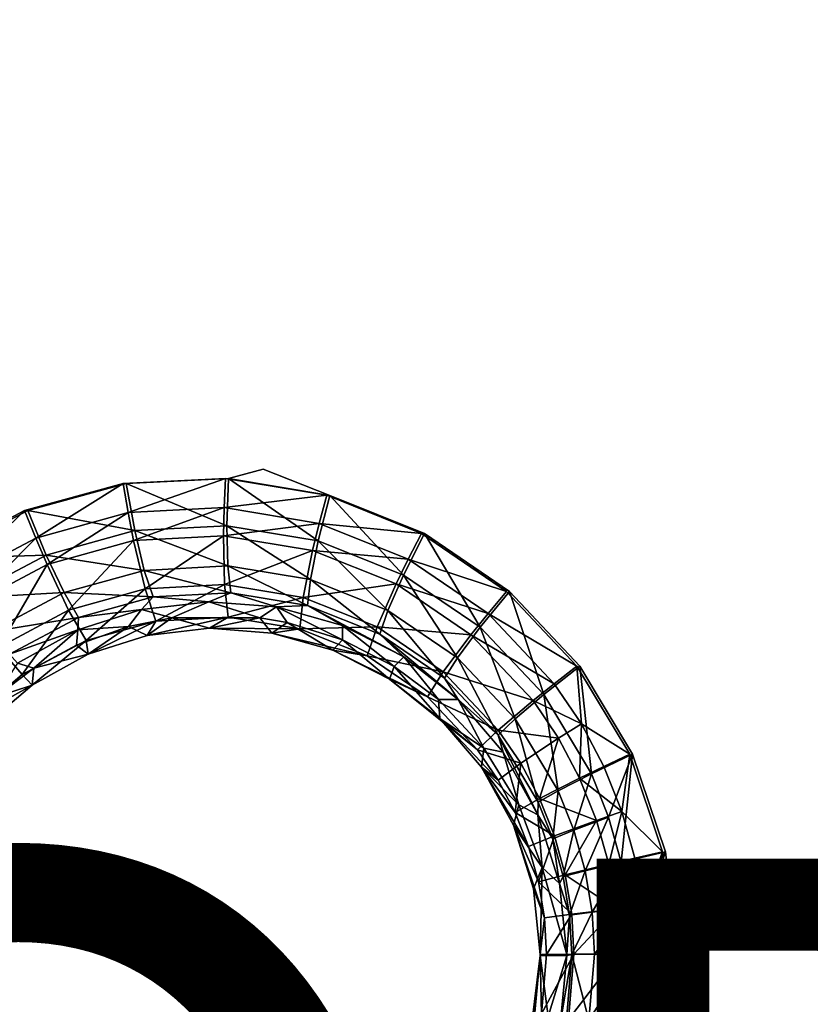
# Model space of a CAD drawing. Units: inches. Extents: x -15.2 to 14.7, y -14 to 12.4.
# Drawn here: x 6.5 to 8.2, y -2.3 to -0.1 of the extents above; entities that cross this region are included whole.
import ezdxf

# ---------------------------------------------------------------- set-up
doc = ezdxf.new("R2010")
doc.units = ezdxf.units.IN
doc.header["$MEASUREMENT"] = 0
for name, color, linetype in [('SEAT-PROD_NO', 7, 'Continuous'), ('SEAT-SEAT', 5, 'Continuous'), ('SEAT-SUPPORT', 5, 'Continuous')]:
    doc.layers.add(name, color=color, linetype=linetype)
doc.styles.get("Standard").update_dxf_attribs({"font": 'arial.ttf'})

msp = doc.modelspace()

# ---------------------------------------------------------------- linework, layer by layer
at = {"layer": 'SEAT-SEAT'}
for points, invisible_edges in [([(6.3199, 1.3077, 14.9731), (6.9042, -0.2326, 15.0391), (5.6318, 0.9321, 14.891)], 15), ([(6.3199, 1.3077, 14.9731), (6.9041, 0.9306, 15.0397), (6.9042, -0.2326, 15.0391)], 15), ([(7.3766, -1.2757, 15.0342), (7.3957, 1.2862, 15.0363), (7.2258, 1.2097, 15.0172)], 9), ([(7.3766, -1.2757, 15.0342), (8.6084, -0.0682, 15.1672), (7.3957, 1.2862, 15.0363)], 11), ([(6.9041, 0.9306, 15.0397), (7.2238, 1.2112, 15.0764), (7.932, -0.2323, 15.1541)], 15), ([(7.1654, -1.1907, 15.0103), (7.2258, 1.2097, 15.0172), (7.0441, 1.1641, 14.9966)], 9), ([(7.3766, -1.2757, 15.0342), (7.2258, 1.2097, 15.0172), (7.1654, -1.1907, 15.0103)], 3), ([(7.932, -0.2323, 15.1541), (7.2238, 1.2112, 15.0764), (7.932, 0.9294, 15.1545)], 15), ([(6.9403, -1.1529, 14.9848), (7.0441, 1.1641, 14.9966), (6.8585, 1.1514, 14.9754)], 9), ([(7.1654, -1.1907, 15.0103), (7.0441, 1.1641, 14.9966), (6.9403, -1.1529, 14.9848)], 3), ([(6.9403, -1.1529, 14.9848), (6.8585, 1.1514, 14.9754), (5.427, -0.0685, 14.8059)], 15), ([(5.6318, 0.9321, 14.891), (6.9042, -0.2326, 15.0391), (5.6319, -0.233, 14.89)], 15), ([(6.9041, 0.9306, 15.0397), (7.932, -0.2323, 15.1541), (6.9042, -0.2326, 15.0391)], 15), ([(7.932, 0.9294, 15.1545), (7.9357, 0.9294, 15.1549), (7.9357, -0.2323, 15.1545)], 15), ([(7.932, 0.9294, 15.1545), (7.9357, -0.2323, 15.1545), (7.932, -0.2323, 15.1541)], 15), ([(7.9357, -0.2323, 15.1545), (7.9357, 0.9294, 15.1549), (8.1774, 0.9291, 15.181)], 15), ([(7.9357, -0.2323, 15.1545), (8.1774, 0.9291, 15.181), (8.1775, -0.2323, 15.1807)], 15), ([(8.1774, 0.9291, 15.181), (9.4521, 0.9275, 15.3128), (9.4521, -0.2319, 15.3127)], 15), ([(8.1774, 0.9291, 15.181), (9.4521, -0.2319, 15.3127), (8.1775, -0.2323, 15.1807)], 15), ([(5.427, -0.0685, 14.8059), (6.2908, -1.331, 14.9103), (6.4931, -1.2246, 14.9335)], 9), ([(6.4931, -1.2246, 14.9335), (6.7124, -1.1645, 14.9587), (5.427, -0.0685, 14.8059)], 14), ([(5.427, -0.0685, 14.8059), (6.7124, -1.1645, 14.9587), (6.9403, -1.1529, 14.9848)], 9), ([(7.5655, -1.4047, 15.0554), (8.6084, -0.0682, 15.1672), (7.3766, -1.2757, 15.0342)], 3), ([(7.5655, -1.4047, 15.0554), (8.6083, -0.7041, 15.1673), (8.6084, -0.0682, 15.1672)], 15), ([(6.9042, -0.2326, 15.0391), (6.2837, -1.3311, 14.9689), (5.6319, -0.233, 14.89)], 15), ([(6.9042, -0.2326, 15.0391), (6.486, -1.2246, 14.9922), (6.2837, -1.3311, 14.9689)], 9), ([(6.9042, -0.2326, 15.0391), (6.7053, -1.1645, 15.0173), (6.486, -1.2246, 14.9922)], 9), ([(6.9333, -1.1528, 15.0434), (6.7053, -1.1645, 15.0173), (6.9042, -0.2326, 15.0391)], 14), ([(6.9042, -0.2326, 15.0391), (7.932, -0.2323, 15.1541), (7.1586, -1.1905, 15.069)], 11), ([(6.9042, -0.2326, 15.0391), (7.1586, -1.1905, 15.069), (6.9333, -1.1528, 15.0434)], 9), ([(7.3698, -1.2755, 15.0929), (7.1586, -1.1905, 15.069), (7.932, -0.2323, 15.1541)], 14), ([(7.932, -0.2323, 15.1541), (7.5589, -1.4045, 15.1141), (7.3698, -1.2755, 15.0929)], 9), ([(7.932, -0.2323, 15.1541), (7.9319, -1.394, 15.155), (7.5589, -1.4045, 15.1141)], 11), ([(7.9356, -1.394, 15.1554), (7.9319, -1.394, 15.155), (7.932, -0.2323, 15.1541)], 15), ([(7.932, -0.2323, 15.1541), (7.9357, -0.2323, 15.1545), (7.9356, -1.394, 15.1554)], 15), ([(7.9357, -0.2323, 15.1545), (8.1775, -0.2323, 15.1807), (7.9356, -1.394, 15.1554)], 15), ([(7.9356, -1.394, 15.1554), (8.1775, -0.2323, 15.1807), (8.1774, -1.3936, 15.1815)], 15), ([(8.1775, -0.2323, 15.1807), (9.4521, -1.3913, 15.3129), (8.1774, -1.3936, 15.1815)], 15), ([(8.1775, -0.2323, 15.1807), (9.4521, -0.2319, 15.3127), (9.4521, -1.3913, 15.3129)], 15), ([(7.7224, -1.5712, 15.0729), (8.6083, -0.7041, 15.1673), (7.5655, -1.4047, 15.0554)], 3), ([(7.8398, -1.7671, 15.0861), (8.6083, -0.7041, 15.1673), (7.7224, -1.5712, 15.0729)], 3), ([(7.8398, -1.7671, 15.0861), (8.6083, -1.4952, 15.1678), (8.6083, -0.7041, 15.1673)], 15), ([(7.9319, -1.394, 15.155), (7.7159, -1.571, 15.1316), (7.5589, -1.4045, 15.1141)], 9), ([(7.8334, -1.7669, 15.1448), (7.7159, -1.571, 15.1316), (7.9319, -1.394, 15.155)], 14), ([(8.1774, -1.3936, 15.1815), (7.9067, -1.9844, 15.1532), (7.8334, -1.7669, 15.1448)], 9), ([(8.1774, -1.3936, 15.1815), (7.8334, -1.7669, 15.1448), (7.9356, -1.394, 15.1554)], 15), ([(7.9356, -1.394, 15.1554), (7.8334, -1.7669, 15.1448), (7.9319, -1.394, 15.155)], 15), ([(8.1773, -2.5549, 15.1832), (7.9067, -1.9844, 15.1532), (8.1774, -1.3936, 15.1815)], 15), ([(8.1774, -1.3936, 15.1815), (9.452, -2.5508, 15.3135), (8.1773, -2.5549, 15.1832)], 15), ([(8.1774, -1.3936, 15.1815), (9.4521, -1.3913, 15.3129), (9.452, -2.5508, 15.3135)], 15), ([(8.6081, -2.9222, 15.1695), (8.6083, -1.4952, 15.1678), (7.794, -2.7495, 15.0833)], 11), ([(7.794, -2.7495, 15.0833), (8.6083, -1.4952, 15.1678), (7.8734, -2.5801, 15.0914)], 3), ([(7.9131, -1.9846, 15.0944), (8.6083, -1.4952, 15.1678), (7.8398, -1.7671, 15.0861)], 3), ([(7.8734, -2.5801, 15.0914), (8.6083, -1.4952, 15.1678), (7.922, -2.3989, 15.0962)], 3), ([(7.9381, -2.2121, 15.0976), (8.6083, -1.4952, 15.1678), (7.9131, -1.9846, 15.0944)], 3), ([(7.922, -2.3989, 15.0962), (8.6083, -1.4952, 15.1678), (7.9381, -2.2121, 15.0976)], 3), ([(7.9067, -1.9844, 15.1532), (8.1773, -2.5549, 15.1832), (7.9318, -2.2119, 15.1563)], 3), ([(7.9318, -2.2119, 15.1563), (7.9354, -2.5557, 15.1574), (7.916, -2.3973, 15.155)], 3), ([(7.9318, -2.2119, 15.1563), (8.1773, -2.5549, 15.1832), (7.9354, -2.5557, 15.1574)], 15)]:
    msp.add_3dface(points, dxfattribs=dict(at, invisible_edges=invisible_edges))
for points in [[(6.7164, -1.2292, 15.0122), (6.7053, -1.1645, 15.0173), (6.9333, -1.1528, 15.0434)], [(6.9403, -1.1529, 14.9848), (6.7124, -1.1645, 14.9587), (6.9366, -1.2583, 14.9634)], [(6.7164, -1.2292, 15.0122), (6.9333, -1.1528, 15.0434), (6.9304, -1.218, 15.0367)], [(6.9304, -1.218, 15.0367), (6.9333, -1.1528, 15.0434), (7.1586, -1.1905, 15.069)], [(7.1395, -1.292, 14.9866), (6.9403, -1.1529, 14.9848), (6.9366, -1.2583, 14.9634)], [(7.1654, -1.1907, 15.0103), (6.9403, -1.1529, 14.9848), (7.1395, -1.292, 14.9866)], [(6.5107, -1.2859, 14.9886), (6.486, -1.2246, 14.9922), (6.7053, -1.1645, 15.0173)], [(6.7124, -1.1645, 14.9587), (6.4931, -1.2246, 14.9335), (6.7314, -1.2691, 14.9398)], [(6.5107, -1.2859, 14.9886), (6.7053, -1.1645, 15.0173), (6.7164, -1.2292, 15.0122)], [(6.9366, -1.2583, 14.9634), (6.7124, -1.1645, 14.9587), (6.7314, -1.2691, 14.9398)], [(6.9304, -1.218, 15.0367), (7.1586, -1.1905, 15.069), (7.1419, -1.2532, 15.0608)], [(7.3299, -1.3683, 15.0083), (7.1654, -1.1907, 15.0103), (7.1395, -1.292, 14.9866)], [(7.1419, -1.2532, 15.0608), (7.1586, -1.1905, 15.069), (7.3698, -1.2755, 15.0929)], [(7.3766, -1.2757, 15.0342), (7.1654, -1.1907, 15.0103), (7.3299, -1.3683, 15.0083)], [(6.321, -1.3859, 14.9668), (6.2837, -1.3311, 14.9689), (6.486, -1.2246, 14.9922)], [(6.4931, -1.2246, 14.9335), (6.2908, -1.331, 14.9103), (6.5341, -1.3236, 14.9171)], [(6.321, -1.3859, 14.9668), (6.486, -1.2246, 14.9922), (6.5107, -1.2859, 14.9886)], [(6.7314, -1.2691, 14.9398), (6.4931, -1.2246, 14.9335), (6.5341, -1.3236, 14.9171)], [(6.9304, -1.218, 15.0367), (6.7286, -1.2914, 14.9944), (6.7164, -1.2292, 15.0122)], [(6.929, -1.2807, 15.0175), (6.7286, -1.2914, 14.9944), (6.9304, -1.218, 15.0367)], [(7.1419, -1.2532, 15.0608), (6.929, -1.2807, 15.0175), (6.9304, -1.218, 15.0367)], [(6.7164, -1.2292, 15.0122), (6.5359, -1.3447, 14.9722), (6.5107, -1.2859, 14.9886)], [(6.7286, -1.2914, 14.9944), (6.5359, -1.3447, 14.9722), (6.7164, -1.2292, 15.0122)], [(6.7314, -1.2691, 14.9398), (6.5341, -1.3236, 14.9171), (6.7524, -1.3577, 14.8818)], [(6.9366, -1.2583, 14.9634), (6.7314, -1.2691, 14.9398), (6.9383, -1.3477, 14.9036)], [(6.9383, -1.3477, 14.9036), (6.7314, -1.2691, 14.9398), (6.7524, -1.3577, 14.8818)], [(7.1272, -1.3135, 15.0402), (6.929, -1.2807, 15.0175), (7.1419, -1.2532, 15.0608)], [(7.1395, -1.292, 14.9866), (6.9366, -1.2583, 14.9634), (7.1223, -1.378, 14.925)], [(7.1223, -1.378, 14.925), (6.9366, -1.2583, 14.9634), (6.9383, -1.3477, 14.9036)], [(7.3403, -1.3328, 15.0833), (7.1272, -1.3135, 15.0402), (7.1419, -1.2532, 15.0608)], [(7.1419, -1.2532, 15.0608), (7.3698, -1.2755, 15.0929), (7.3403, -1.3328, 15.0833)], [(6.5107, -1.2859, 14.9886), (6.3584, -1.4386, 14.9517), (6.321, -1.3859, 14.9668)], [(6.5359, -1.3447, 14.9722), (6.3584, -1.4386, 14.9517), (6.5107, -1.2859, 14.9886)], [(6.7286, -1.2914, 14.9944), (6.584, -1.4464, 14.9039), (6.5359, -1.3447, 14.9722)], [(6.7541, -1.399, 14.924), (6.584, -1.4464, 14.9039), (6.7286, -1.2914, 14.9944)], [(6.929, -1.2807, 15.0175), (6.7541, -1.399, 14.924), (6.7286, -1.2914, 14.9944)], [(6.9311, -1.3893, 14.9449), (6.7541, -1.399, 14.924), (6.929, -1.2807, 15.0175)], [(7.1272, -1.3135, 15.0402), (6.9311, -1.3893, 14.9449), (6.929, -1.2807, 15.0175)], [(7.2949, -1.4471, 14.9451), (7.1395, -1.292, 14.9866), (7.1223, -1.378, 14.925)], [(7.3299, -1.3683, 15.0083), (7.1395, -1.292, 14.9866), (7.2949, -1.4471, 14.9451)], [(7.5004, -1.4844, 15.0276), (7.3766, -1.2757, 15.0342), (7.3299, -1.3683, 15.0083)], [(7.3403, -1.3328, 15.0833), (7.3698, -1.2755, 15.0929), (7.5589, -1.4045, 15.1141)], [(7.5655, -1.4047, 15.0554), (7.3766, -1.2757, 15.0342), (7.5004, -1.4844, 15.0276)], [(7.1063, -1.418, 14.9654), (6.9311, -1.3893, 14.9449), (7.1272, -1.3135, 15.0402)], [(7.3133, -1.388, 15.0614), (7.1063, -1.418, 14.9654), (7.1272, -1.3135, 15.0402)], [(7.3133, -1.388, 15.0614), (7.1272, -1.3135, 15.0402), (7.3403, -1.3328, 15.0833)], [(6.2908, -1.331, 14.9103), (6.3523, -1.4196, 14.8961), (6.5341, -1.3236, 14.9171)], [(6.5341, -1.3236, 14.9171), (6.3523, -1.4196, 14.8961), (6.5737, -1.4073, 14.8608)], [(6.5341, -1.3236, 14.9171), (6.5737, -1.4073, 14.8608), (6.7524, -1.3577, 14.8818)], [(7.5179, -1.4539, 15.1033), (7.3133, -1.388, 15.0614), (7.3403, -1.3328, 15.0833)], [(7.3403, -1.3328, 15.0833), (7.5589, -1.4045, 15.1141), (7.5179, -1.4539, 15.1033)], [(6.5359, -1.3447, 14.9722), (6.4275, -1.5295, 14.8854), (6.3584, -1.4386, 14.9517)], [(6.584, -1.4464, 14.9039), (6.4275, -1.5295, 14.8854), (6.5359, -1.3447, 14.9722)], [(6.7524, -1.3577, 14.8818), (6.5737, -1.4073, 14.8608), (6.772, -1.4168, 14.7936)], [(6.9383, -1.3477, 14.9036), (6.7524, -1.3577, 14.8818), (6.945, -1.4075, 14.8145)], [(6.7524, -1.3577, 14.8818), (6.772, -1.4168, 14.7936), (6.945, -1.4075, 14.8145)], [(7.1223, -1.378, 14.925), (6.9383, -1.3477, 14.9036), (7.1162, -1.4358, 14.835)], [(7.1162, -1.4358, 14.835), (6.9383, -1.3477, 14.9036), (6.945, -1.4075, 14.8145)], [(7.2768, -1.5001, 14.8541), (7.1223, -1.378, 14.925), (7.1162, -1.4358, 14.835)], [(7.2949, -1.4471, 14.9451), (7.1223, -1.378, 14.925), (7.2768, -1.5001, 14.8541)], [(7.4496, -1.5523, 14.9629), (7.3299, -1.3683, 15.0083), (7.2949, -1.4471, 14.9451)], [(7.5004, -1.4844, 15.0276), (7.3299, -1.3683, 15.0083), (7.4496, -1.5523, 14.9629)], [(6.7541, -1.399, 14.924), (6.623, -1.5139, 14.7978), (6.584, -1.4464, 14.9039)], [(6.778, -1.4707, 14.8169), (6.623, -1.5139, 14.7978), (6.7541, -1.399, 14.924)], [(6.9311, -1.3893, 14.9449), (6.778, -1.4707, 14.8169), (6.7541, -1.399, 14.924)], [(6.9393, -1.4619, 14.8366), (6.778, -1.4707, 14.8169), (6.9311, -1.3893, 14.9449)], [(7.1063, -1.418, 14.9654), (6.9393, -1.4619, 14.8366), (6.9311, -1.3893, 14.9449)], [(7.2708, -1.4836, 14.9847), (7.1063, -1.418, 14.9654), (7.3133, -1.388, 15.0614)], [(7.4799, -1.5013, 15.0803), (7.2708, -1.4836, 14.9847), (7.3133, -1.388, 15.0614)], [(7.4799, -1.5013, 15.0803), (7.3133, -1.388, 15.0614), (7.5179, -1.4539, 15.1033)], [(6.3523, -1.4196, 14.8961), (6.4091, -1.4946, 14.8415), (6.5737, -1.4073, 14.8608)], [(6.6057, -1.4629, 14.7735), (6.5737, -1.4073, 14.8608), (6.4091, -1.4946, 14.8415)], [(6.772, -1.4168, 14.7936), (6.5737, -1.4073, 14.8608), (6.6057, -1.4629, 14.7735)], [(6.6057, -1.4629, 14.7735), (6.7464, -1.4449, 14.6836), (6.772, -1.4168, 14.7936)], [(6.772, -1.4168, 14.7936), (6.7464, -1.4449, 14.6836), (6.8965, -1.4274, 14.7022)], [(6.945, -1.4075, 14.8145), (6.772, -1.4168, 14.7936), (6.8965, -1.4274, 14.7022)], [(6.945, -1.4075, 14.8145), (6.8965, -1.4274, 14.7022), (7.0468, -1.4392, 14.7208)], [(7.0989, -1.4882, 14.8561), (6.9393, -1.4619, 14.8366), (7.1063, -1.418, 14.9654)], [(6.945, -1.4075, 14.8145), (7.0468, -1.4392, 14.7208), (7.1162, -1.4358, 14.835)], [(7.2708, -1.4836, 14.9847), (7.0989, -1.4882, 14.8561), (7.1063, -1.418, 14.9654)], [(7.5004, -1.4844, 15.0276), (7.642, -1.6344, 15.0436), (7.5655, -1.4047, 15.0554)], [(7.5179, -1.4539, 15.1033), (7.5589, -1.4045, 15.1141), (7.7159, -1.571, 15.1316)], [(7.5655, -1.4047, 15.0554), (7.642, -1.6344, 15.0436), (7.7224, -1.5712, 15.0729)], [(6.584, -1.4464, 14.9039), (6.4802, -1.5897, 14.7803), (6.4275, -1.5295, 14.8854)], [(6.623, -1.5139, 14.7978), (6.4802, -1.5897, 14.7803), (6.584, -1.4464, 14.9039)], [(6.7172, -1.4824, 14.6797), (6.7464, -1.4449, 14.6836), (6.6048, -1.4902, 14.666)], [(6.6057, -1.4629, 14.7735), (6.6048, -1.4902, 14.666), (6.7464, -1.4449, 14.6836)], [(6.8137, -1.4632, 14.6919), (6.7464, -1.4449, 14.6836), (6.7172, -1.4824, 14.6797)], [(6.8137, -1.4632, 14.6919), (6.8965, -1.4274, 14.7022), (6.7464, -1.4449, 14.6836)], [(7.0099, -1.4634, 14.7164), (6.8965, -1.4274, 14.7022), (6.8137, -1.4632, 14.6919)], [(7.0099, -1.4634, 14.7164), (7.0468, -1.4392, 14.7208), (6.8965, -1.4274, 14.7022)], [(7.0707, -1.4741, 14.7239), (7.0468, -1.4392, 14.7208), (7.0099, -1.4634, 14.7164)], [(7.1162, -1.4358, 14.835), (7.0468, -1.4392, 14.7208), (7.1938, -1.4806, 14.7387)], [(7.1938, -1.4806, 14.7387), (7.0468, -1.4392, 14.7208), (7.1941, -1.5125, 14.7391)], [(7.1941, -1.5125, 14.7391), (7.0468, -1.4392, 14.7208), (7.0707, -1.4741, 14.7239)], [(7.1162, -1.4358, 14.835), (7.1938, -1.4806, 14.7387), (7.3306, -1.5502, 14.7553)], [(7.1162, -1.4358, 14.835), (7.3306, -1.5502, 14.7553), (7.2768, -1.5001, 14.8541)], [(7.4206, -1.5981, 14.8711), (7.2949, -1.4471, 14.9451), (7.2768, -1.5001, 14.8541)], [(7.4496, -1.5523, 14.9629), (7.2949, -1.4471, 14.9451), (7.4206, -1.5981, 14.8711)], [(6.6057, -1.4629, 14.7735), (6.4091, -1.4946, 14.8415), (6.4525, -1.5442, 14.7549)], [(6.4525, -1.5442, 14.7549), (6.6048, -1.4902, 14.666), (6.6057, -1.4629, 14.7735)], [(6.7172, -1.4824, 14.6797), (6.7587, -1.5027, 14.6847), (6.8137, -1.4632, 14.6919)], [(6.8974, -1.4865, 14.7023), (6.7587, -1.5027, 14.6847), (6.9393, -1.4619, 14.8366)], [(6.9393, -1.4619, 14.8366), (6.7587, -1.5027, 14.6847), (6.778, -1.4707, 14.8169)], [(6.8137, -1.4632, 14.6919), (6.7587, -1.5027, 14.6847), (6.8974, -1.4865, 14.7023)], [(6.8137, -1.4632, 14.6919), (6.8974, -1.4865, 14.7023), (7.0099, -1.4634, 14.7164)], [(7.0989, -1.4882, 14.8561), (6.8974, -1.4865, 14.7023), (6.9393, -1.4619, 14.8366)], [(7.0099, -1.4634, 14.7164), (6.8974, -1.4865, 14.7023), (7.0364, -1.4974, 14.7198)], [(7.0099, -1.4634, 14.7164), (7.0364, -1.4974, 14.7198), (7.0707, -1.4741, 14.7239)], [(7.6654, -1.6101, 15.1198), (7.4799, -1.5013, 15.0803), (7.5179, -1.4539, 15.1033)], [(7.5179, -1.4539, 15.1033), (7.7159, -1.571, 15.1316), (7.6654, -1.6101, 15.1198)], [(6.4525, -1.5442, 14.7549), (6.4698, -1.5647, 14.6493), (6.6048, -1.4902, 14.666)], [(6.4698, -1.5647, 14.6493), (6.5067, -1.5756, 14.6533), (6.6048, -1.4902, 14.666)], [(6.6048, -1.4902, 14.666), (6.5067, -1.5756, 14.6533), (6.6016, -1.5239, 14.6652)], [(6.6048, -1.4902, 14.666), (6.6016, -1.5239, 14.6652), (6.7172, -1.4824, 14.6797)], [(6.7172, -1.4824, 14.6797), (6.6016, -1.5239, 14.6652), (6.6278, -1.5446, 14.6681)], [(6.778, -1.4707, 14.8169), (6.6278, -1.5446, 14.6681), (6.623, -1.5139, 14.7978)], [(6.7587, -1.5027, 14.6847), (6.6278, -1.5446, 14.6681), (6.778, -1.4707, 14.8169)], [(6.7172, -1.4824, 14.6797), (6.6278, -1.5446, 14.6681), (6.7587, -1.5027, 14.6847)], [(7.0364, -1.4974, 14.7198), (6.8974, -1.4865, 14.7023), (7.0989, -1.4882, 14.8561)], [(7.0707, -1.4741, 14.7239), (7.0364, -1.4974, 14.7198), (7.1723, -1.5355, 14.7368)], [(7.2488, -1.5481, 14.8742), (7.0364, -1.4974, 14.7198), (7.0989, -1.4882, 14.8561)], [(7.0707, -1.4741, 14.7239), (7.1723, -1.5355, 14.7368), (7.1941, -1.5125, 14.7391)], [(7.2488, -1.5481, 14.8742), (7.0989, -1.4882, 14.8561), (7.2708, -1.4836, 14.9847)], [(7.3306, -1.5502, 14.7553), (7.1938, -1.4806, 14.7387), (7.3091, -1.5715, 14.7532)], [(7.3091, -1.5715, 14.7532), (7.1938, -1.4806, 14.7387), (7.1941, -1.5125, 14.7391)], [(7.4182, -1.5837, 15.0018), (7.2488, -1.5481, 14.8742), (7.2708, -1.4836, 14.9847)], [(7.4182, -1.5837, 15.0018), (7.2708, -1.4836, 14.9847), (7.4799, -1.5013, 15.0803)], [(7.4496, -1.5523, 14.9629), (7.578, -1.6883, 14.9777), (7.5004, -1.4844, 15.0276)], [(7.5004, -1.4844, 15.0276), (7.578, -1.6883, 14.9777), (7.642, -1.6344, 15.0436)], [(7.1723, -1.5355, 14.7368), (7.0364, -1.4974, 14.7198), (7.2488, -1.5481, 14.8742)], [(7.1941, -1.5125, 14.7391), (7.1723, -1.5355, 14.7368), (7.2988, -1.5999, 14.7525)], [(7.1941, -1.5125, 14.7391), (7.2988, -1.5999, 14.7525), (7.3091, -1.5715, 14.7532)], [(7.2768, -1.5001, 14.8541), (7.3306, -1.5502, 14.7553), (7.451, -1.6451, 14.7699)], [(7.2768, -1.5001, 14.8541), (7.451, -1.6451, 14.7699), (7.4206, -1.5981, 14.8711)], [(7.6183, -1.6478, 15.096), (7.4182, -1.5837, 15.0018), (7.4799, -1.5013, 15.0803)], [(7.6183, -1.6478, 15.096), (7.4799, -1.5013, 15.0803), (7.6654, -1.6101, 15.1198)], [(6.3573, -1.6942, 14.7653), (6.4275, -1.5295, 14.8854), (6.4802, -1.5897, 14.7803)], [(6.623, -1.5139, 14.7978), (6.5029, -1.6135, 14.6522), (6.4802, -1.5897, 14.7803)], [(6.6278, -1.5446, 14.6681), (6.5029, -1.6135, 14.6522), (6.623, -1.5139, 14.7978)], [(6.5067, -1.5756, 14.6533), (6.6278, -1.5446, 14.6681), (6.6016, -1.5239, 14.6652)], [(6.5029, -1.6135, 14.6522), (6.6278, -1.5446, 14.6681), (6.5067, -1.5756, 14.6533)], [(7.2988, -1.5999, 14.7525), (7.1723, -1.5355, 14.7368), (7.3831, -1.6394, 14.8903)], [(7.3831, -1.6394, 14.8903), (7.1723, -1.5355, 14.7368), (7.2488, -1.5481, 14.8742)], [(7.3831, -1.6394, 14.8903), (7.2488, -1.5481, 14.8742), (7.4182, -1.5837, 15.0018)], [(7.4078, -1.6454, 14.7653), (7.3306, -1.5502, 14.7553), (7.3091, -1.5715, 14.7532)], [(7.451, -1.6451, 14.7699), (7.3306, -1.5502, 14.7553), (7.4078, -1.6454, 14.7653)], [(7.4206, -1.5981, 14.8711), (7.5401, -1.7247, 14.8852), (7.4496, -1.5523, 14.9629)], [(7.4496, -1.5523, 14.9629), (7.5401, -1.7247, 14.8852), (7.578, -1.6883, 14.9777)], [(6.4698, -1.5647, 14.6493), (6.4206, -1.6399, 14.6425), (6.5067, -1.5756, 14.6533)], [(6.4206, -1.6399, 14.6425), (6.5029, -1.6135, 14.6522), (6.5067, -1.5756, 14.6533)], [(7.3091, -1.5715, 14.7532), (7.2988, -1.5999, 14.7525), (7.4102, -1.6876, 14.7663)], [(7.3091, -1.5715, 14.7532), (7.4102, -1.6876, 14.7663), (7.4078, -1.6454, 14.7653)], [(7.7224, -1.5712, 15.0729), (7.642, -1.6344, 15.0436), (7.748, -1.811, 15.0556)], [(7.6654, -1.6101, 15.1198), (7.7159, -1.571, 15.1316), (7.7257, -1.6993, 15.1266)], [(7.7159, -1.571, 15.1316), (7.8334, -1.7669, 15.1448), (7.7257, -1.6993, 15.1266)], [(7.7224, -1.5712, 15.0729), (7.748, -1.811, 15.0556), (7.8398, -1.7671, 15.0861)], [(6.4802, -1.5897, 14.7803), (6.5029, -1.6135, 14.6522), (6.3573, -1.6942, 14.7653)], [(7.4102, -1.6876, 14.7663), (7.2988, -1.5999, 14.7525), (7.4946, -1.7575, 14.9037)], [(7.4946, -1.7575, 14.9037), (7.2988, -1.5999, 14.7525), (7.3831, -1.6394, 14.8903)], [(7.5406, -1.7132, 15.016), (7.3831, -1.6394, 14.8903), (7.4182, -1.5837, 15.0018)], [(7.5406, -1.7132, 15.016), (7.4182, -1.5837, 15.0018), (7.6183, -1.6478, 15.096)], [(7.4206, -1.5981, 14.8711), (7.451, -1.6451, 14.7699), (7.5401, -1.7247, 14.8852)], [(6.3573, -1.6942, 14.7653), (6.5029, -1.6135, 14.6522), (6.3924, -1.7071, 14.6382)], [(6.3924, -1.7071, 14.6382), (6.5029, -1.6135, 14.6522), (6.4206, -1.6399, 14.6425)], [(7.6654, -1.6101, 15.1198), (7.7257, -1.6993, 15.1266), (7.6183, -1.6478, 15.096)], [(7.4946, -1.7575, 14.9037), (7.3831, -1.6394, 14.8903), (7.5406, -1.7132, 15.016)], [(7.642, -1.6344, 15.0436), (7.578, -1.6883, 14.9777), (7.6742, -1.8484, 14.9888)], [(7.6742, -1.8484, 14.9888), (7.748, -1.811, 15.0556), (7.642, -1.6344, 15.0436)], [(7.4078, -1.6454, 14.7653), (7.5087, -1.7539, 14.7776), (7.451, -1.6451, 14.7699)], [(7.4078, -1.6454, 14.7653), (7.4102, -1.6876, 14.7663), (7.5087, -1.7539, 14.7776)], [(7.451, -1.6451, 14.7699), (7.5087, -1.7539, 14.7776), (7.5514, -1.7625, 14.7819)], [(7.451, -1.6451, 14.7699), (7.5514, -1.7625, 14.7819), (7.5401, -1.7247, 14.8852)], [(7.6183, -1.6478, 15.096), (7.6748, -1.7314, 15.1024), (7.5406, -1.7132, 15.016)], [(7.6183, -1.6478, 15.096), (7.7257, -1.6993, 15.1266), (7.6748, -1.7314, 15.1024)], [(7.4102, -1.6876, 14.7663), (7.503, -1.7961, 14.7777), (7.5087, -1.7539, 14.7776)], [(7.4946, -1.7575, 14.9037), (7.5402, -1.8249, 14.9091), (7.4102, -1.6876, 14.7663)], [(7.4102, -1.6876, 14.7663), (7.5402, -1.8249, 14.9091), (7.503, -1.7961, 14.7777)], [(7.578, -1.6883, 14.9777), (7.5401, -1.7247, 14.8852), (7.6296, -1.8739, 14.8958)], [(7.578, -1.6883, 14.9777), (7.6296, -1.8739, 14.8958), (7.6742, -1.8484, 14.9888)], [(7.7257, -1.6993, 15.1266), (7.7219, -1.8203, 15.1077), (7.6748, -1.7314, 15.1024)], [(7.7257, -1.6993, 15.1266), (7.7759, -1.7941, 15.1323), (7.7219, -1.8203, 15.1077)], [(7.7257, -1.6993, 15.1266), (7.8334, -1.7669, 15.1448), (7.7759, -1.7941, 15.1323)], [(7.5406, -1.7132, 15.016), (7.5907, -1.7872, 15.0218), (7.4946, -1.7575, 14.9037)], [(7.5401, -1.7247, 14.8852), (7.5514, -1.7625, 14.7819), (7.6289, -1.9021, 14.7913)], [(7.5401, -1.7247, 14.8852), (7.6289, -1.9021, 14.7913), (7.6296, -1.8739, 14.8958)], [(7.5406, -1.7132, 15.016), (7.6748, -1.7314, 15.1024), (7.5907, -1.7872, 15.0218)], [(7.6748, -1.7314, 15.1024), (7.6323, -1.8658, 15.0267), (7.5907, -1.7872, 15.0218)], [(7.6748, -1.7314, 15.1024), (7.7219, -1.8203, 15.1077), (7.6323, -1.8658, 15.0267)], [(7.5087, -1.7539, 14.7776), (7.503, -1.7961, 14.7777), (7.5863, -1.8799, 14.787)], [(7.5514, -1.7625, 14.7819), (7.5087, -1.7539, 14.7776), (7.5863, -1.8799, 14.787)], [(7.4946, -1.7575, 14.9037), (7.5907, -1.7872, 15.0218), (7.5402, -1.8249, 14.9091)], [(7.5514, -1.7625, 14.7819), (7.5863, -1.8799, 14.787), (7.6289, -1.9021, 14.7913)], [(7.8398, -1.7671, 15.0861), (7.748, -1.811, 15.0556), (7.7864, -1.9073, 15.06)], [(7.7759, -1.7941, 15.1323), (7.8334, -1.7669, 15.1448), (7.8159, -1.8945, 15.1368)], [(7.8398, -1.7671, 15.0861), (7.7864, -1.9073, 15.06), (7.8141, -2.0071, 15.0632)], [(7.8141, -2.0071, 15.0632), (7.9131, -1.9846, 15.0944), (7.8398, -1.7671, 15.0861)], [(7.8159, -1.8945, 15.1368), (7.8334, -1.7669, 15.1448), (7.9067, -1.9844, 15.1532)], [(7.503, -1.7961, 14.7777), (7.5747, -1.9251, 14.7865), (7.5863, -1.8799, 14.787)], [(7.503, -1.7961, 14.7777), (7.5402, -1.8249, 14.9091), (7.5781, -1.8966, 14.9137)], [(7.503, -1.7961, 14.7777), (7.5781, -1.8966, 14.9137), (7.6083, -1.9726, 14.9174)], [(7.6083, -1.9726, 14.9174), (7.5747, -1.9251, 14.7865), (7.503, -1.7961, 14.7777)], [(7.5907, -1.7872, 15.0218), (7.5781, -1.8966, 14.9137), (7.5402, -1.8249, 14.9091)], [(7.5907, -1.7872, 15.0218), (7.6323, -1.8658, 15.0267), (7.5781, -1.8966, 14.9137)], [(7.7219, -1.8203, 15.1077), (7.7759, -1.7941, 15.1323), (7.8159, -1.8945, 15.1368)], [(7.6742, -1.8484, 14.9888), (7.7091, -1.9359, 14.9929), (7.748, -1.811, 15.0556)], [(7.748, -1.811, 15.0556), (7.7091, -1.9359, 14.9929), (7.7864, -1.9073, 15.06)], [(7.6323, -1.8658, 15.0267), (7.7219, -1.8203, 15.1077), (7.7594, -1.9144, 15.112)], [(7.7219, -1.8203, 15.1077), (7.8159, -1.8945, 15.1368), (7.7594, -1.9144, 15.112)], [(7.6296, -1.8739, 14.8958), (7.6619, -1.9552, 14.8996), (7.6742, -1.8484, 14.9888)], [(7.6619, -1.9552, 14.8996), (7.7091, -1.9359, 14.9929), (7.6742, -1.8484, 14.9888)], [(7.5863, -1.8799, 14.787), (7.5747, -1.9251, 14.7865), (7.6383, -2.0194, 14.7934)], [(7.5781, -1.8966, 14.9137), (7.6323, -1.8658, 15.0267), (7.6656, -1.949, 15.0306)], [(7.6289, -1.9021, 14.7913), (7.5863, -1.8799, 14.787), (7.6383, -2.0194, 14.7934)], [(7.6296, -1.8739, 14.8958), (7.6289, -1.9021, 14.7913), (7.6619, -1.9552, 14.8996)], [(7.6656, -1.949, 15.0306), (7.6323, -1.8658, 15.0267), (7.7594, -1.9144, 15.112)], [(7.6083, -1.9726, 14.9174), (7.5781, -1.8966, 14.9137), (7.6656, -1.949, 15.0306)], [(7.6289, -1.9021, 14.7913), (7.6383, -2.0194, 14.7934), (7.6769, -2.0549, 14.7972)], [(7.6289, -1.9021, 14.7913), (7.6769, -2.0549, 14.7972), (7.6619, -1.9552, 14.8996)], [(7.7864, -1.9073, 15.06), (7.7091, -1.9359, 14.9929), (7.7342, -2.0264, 14.9959)], [(7.8141, -2.0071, 15.0632), (7.7864, -1.9073, 15.06), (7.7342, -2.0264, 14.9959)], [(7.8159, -1.8945, 15.1368), (7.7866, -2.0118, 15.1152), (7.7594, -1.9144, 15.112)], [(7.8159, -1.8945, 15.1368), (7.8448, -1.9984, 15.1402), (7.7866, -2.0118, 15.1152)], [(7.9067, -1.9844, 15.1532), (7.8448, -1.9984, 15.1402), (7.8159, -1.8945, 15.1368)], [(7.5747, -1.9251, 14.7865), (7.6192, -2.0665, 14.7921), (7.6383, -2.0194, 14.7934)], [(7.6302, -2.0512, 14.9201), (7.6434, -2.1314, 14.9218), (7.5747, -1.9251, 14.7865)], [(7.6302, -2.0512, 14.9201), (7.5747, -1.9251, 14.7865), (7.6083, -1.9726, 14.9174)], [(7.6434, -2.1314, 14.9218), (7.6192, -2.0665, 14.7921), (7.5747, -1.9251, 14.7865)], [(7.7594, -1.9144, 15.112), (7.6896, -2.0353, 15.0335), (7.6656, -1.949, 15.0306)], [(7.7594, -1.9144, 15.112), (7.7866, -2.0118, 15.1152), (7.6896, -2.0353, 15.0335)], [(7.6083, -1.9726, 14.9174), (7.6656, -1.949, 15.0306), (7.6302, -2.0512, 14.9201)], [(7.6302, -2.0512, 14.9201), (7.6656, -1.949, 15.0306), (7.6896, -2.0353, 15.0335)], [(7.6619, -1.9552, 14.8996), (7.6853, -2.0396, 14.9025), (7.7091, -1.9359, 14.9929)], [(7.7091, -1.9359, 14.9929), (7.6853, -2.0396, 14.9025), (7.7342, -2.0264, 14.9959)], [(7.6769, -2.0549, 14.7972), (7.6853, -2.0396, 14.9025), (7.6619, -1.9552, 14.8996)], [(7.8141, -2.0071, 15.0632), (7.8309, -2.1088, 15.0652), (7.9131, -1.9846, 15.0944)], [(7.8309, -2.1088, 15.0652), (7.8367, -2.2123, 15.0661), (7.9131, -1.9846, 15.0944)], [(7.8367, -2.2123, 15.0661), (7.9381, -2.2121, 15.0976), (7.9131, -1.9846, 15.0944)], [(7.9067, -1.9844, 15.1532), (7.8623, -2.1043, 15.1423), (7.8448, -1.9984, 15.1402)], [(7.9318, -2.2119, 15.1563), (7.8623, -2.1043, 15.1423), (7.9067, -1.9844, 15.1532)], [(7.6896, -2.0353, 15.0335), (7.7866, -2.0118, 15.1152), (7.803, -2.1111, 15.1172)], [(7.8141, -2.0071, 15.0632), (7.7342, -2.0264, 14.9959), (7.7495, -2.1187, 14.9978)], [(7.7495, -2.1187, 14.9978), (7.8309, -2.1088, 15.0652), (7.8141, -2.0071, 15.0632)], [(7.7866, -2.0118, 15.1152), (7.8448, -1.9984, 15.1402), (7.8623, -2.1043, 15.1423)], [(7.803, -2.1111, 15.1172), (7.7866, -2.0118, 15.1152), (7.8623, -2.1043, 15.1423)], [(7.6383, -2.0194, 14.7934), (7.6192, -2.0665, 14.7921), (7.6343, -2.2133, 14.7943)], [(7.6302, -2.0512, 14.9201), (7.6896, -2.0353, 15.0335), (7.7041, -2.1231, 15.0353)], [(7.6931, -2.2132, 14.7995), (7.6383, -2.0194, 14.7934), (7.6343, -2.2133, 14.7943)], [(7.6769, -2.0549, 14.7972), (7.6383, -2.0194, 14.7934), (7.6931, -2.2132, 14.7995)], [(7.7342, -2.0264, 14.9959), (7.6853, -2.0396, 14.9025), (7.6995, -2.1254, 14.9043)], [(7.7041, -2.1231, 15.0353), (7.6896, -2.0353, 15.0335), (7.803, -2.1111, 15.1172)], [(7.7495, -2.1187, 14.9978), (7.7342, -2.0264, 14.9959), (7.6995, -2.1254, 14.9043)], [(7.7041, -2.1231, 15.0353), (7.6434, -2.1314, 14.9218), (7.6302, -2.0512, 14.9201)], [(7.6769, -2.0549, 14.7972), (7.6995, -2.1254, 14.9043), (7.6853, -2.0396, 14.9025)], [(7.6931, -2.2132, 14.7995), (7.6995, -2.1254, 14.9043), (7.6769, -2.0549, 14.7972)], [(7.6434, -2.1314, 14.9218), (7.6343, -2.2133, 14.7943), (7.6192, -2.0665, 14.7921)], [(7.8087, -2.2122, 15.118), (7.803, -2.1111, 15.1172), (7.8623, -2.1043, 15.1423)], [(7.8087, -2.2122, 15.118), (7.8623, -2.1043, 15.1423), (7.9318, -2.2119, 15.1563)], [(7.7041, -2.1231, 15.0353), (7.648, -2.213, 14.9225), (7.6434, -2.1314, 14.9218)], [(7.7091, -2.2126, 15.0361), (7.648, -2.213, 14.9225), (7.7041, -2.1231, 15.0353)], [(7.7044, -2.2129, 14.9051), (7.6995, -2.1254, 14.9043), (7.6931, -2.2132, 14.7995)], [(7.7495, -2.1187, 14.9978), (7.6995, -2.1254, 14.9043), (7.7044, -2.2129, 14.9051)], [(7.7041, -2.1231, 15.0353), (7.803, -2.1111, 15.1172), (7.7091, -2.2126, 15.0361)], [(7.7044, -2.2129, 14.9051), (7.7547, -2.2126, 14.9986), (7.7495, -2.1187, 14.9978)], [(7.7091, -2.2126, 15.0361), (7.803, -2.1111, 15.1172), (7.8087, -2.2122, 15.118)], [(7.7495, -2.1187, 14.9978), (7.7547, -2.2126, 14.9986), (7.8309, -2.1088, 15.0652)], [(7.7547, -2.2126, 14.9986), (7.8367, -2.2123, 15.0661), (7.8309, -2.1088, 15.0652)], [(7.648, -2.213, 14.9225), (7.6343, -2.2133, 14.7943), (7.6434, -2.1314, 14.9218)], [(7.6366, -2.3455, 14.9216), (7.6343, -2.2153, 14.7943), (7.648, -2.213, 14.9225)], [(7.648, -2.213, 14.9225), (7.6343, -2.2153, 14.7943), (7.6343, -2.2133, 14.7943)], [(7.6931, -2.2132, 14.7995), (7.6343, -2.2133, 14.7943), (7.6931, -2.2154, 14.7995)], [(7.6931, -2.2154, 14.7995), (7.6343, -2.2133, 14.7943), (7.6343, -2.2153, 14.7943)], [(7.648, -2.213, 14.9225), (7.7091, -2.2126, 15.0361), (7.6366, -2.3455, 14.9216)], [(7.6366, -2.3455, 14.9216), (7.7091, -2.2126, 15.0361), (7.6967, -2.3576, 15.0351)], [(7.7044, -2.2129, 14.9051), (7.6931, -2.2154, 14.7995), (7.6791, -2.3627, 14.7983)], [(7.7044, -2.2129, 14.9051), (7.6791, -2.3627, 14.7983), (7.6931, -2.3496, 14.9042)], [(7.6931, -2.3496, 14.9042), (7.7426, -2.3594, 14.9976), (7.7044, -2.2129, 14.9051)], [(7.6931, -2.2132, 14.7995), (7.6931, -2.2154, 14.7995), (7.7044, -2.2129, 14.9051)], [(7.7091, -2.2126, 15.0361), (7.8087, -2.2122, 15.118), (7.6967, -2.3576, 15.0351)], [(7.6967, -2.3576, 15.0351), (7.8087, -2.2122, 15.118), (7.7947, -2.3758, 15.1169)], [(7.7044, -2.2129, 14.9051), (7.7426, -2.3594, 14.9976), (7.7547, -2.2126, 14.9986)], [(7.7547, -2.2126, 14.9986), (7.7426, -2.3594, 14.9976), (7.8367, -2.2123, 15.0661)], [(7.8367, -2.2123, 15.0661), (7.7426, -2.3594, 14.9976), (7.8234, -2.3741, 15.065)], [(7.7947, -2.3758, 15.1169), (7.8087, -2.2122, 15.118), (7.8535, -2.3863, 15.1419)], [(7.8535, -2.3863, 15.1419), (7.8087, -2.2122, 15.118), (7.9318, -2.2119, 15.1563)], [(7.8367, -2.2123, 15.0661), (7.8234, -2.3741, 15.065), (7.9381, -2.2121, 15.0976)], [(7.9381, -2.2121, 15.0976), (7.8234, -2.3741, 15.065), (7.922, -2.3989, 15.0962)], [(7.8535, -2.3863, 15.1419), (7.9318, -2.2119, 15.1563), (7.916, -2.3973, 15.155)], [(7.6366, -2.3455, 14.9216), (7.6019, -2.4746, 14.9181), (7.6343, -2.2153, 14.7943)], [(7.6019, -2.4746, 14.9181), (7.6217, -2.3498, 14.7933), (7.6343, -2.2153, 14.7943)], [(7.6343, -2.2153, 14.7943), (7.6217, -2.3498, 14.7933), (7.6514, -2.351, 14.7959)], [(7.6514, -2.351, 14.7959), (7.6931, -2.2154, 14.7995), (7.6343, -2.2153, 14.7943)], [(7.6514, -2.351, 14.7959), (7.6791, -2.3627, 14.7983), (7.6931, -2.2154, 14.7995)]]:
    msp.add_3dface(points, dxfattribs=at)
at = {"layer": 'SEAT-SUPPORT'}
for points, invisible_edges in [([(6.4931, -1.2246, 14.9335), (7.0169, -0.0683, 14.9925), (5.427, -0.0685, 14.8059)], 15), ([(6.4931, -1.2246, 14.9335), (5.427, -0.0685, 14.8059), (6.2908, -1.331, 14.9103)], 3), ([(6.7124, -1.1645, 14.9587), (7.0169, -0.0683, 14.9925), (6.4931, -1.2246, 14.9335)], 3), ([(6.9403, -1.1529, 14.9848), (7.0169, -0.0683, 14.9925), (6.7124, -1.1645, 14.9587)], 3), ([(6.9403, -1.1529, 14.9848), (7.0168, -1.1323, 14.9934), (7.0169, -0.0683, 14.9925)], 14), ([(7.1654, -1.1907, 15.0103), (7.0169, -0.0683, 14.9925), (7.0168, -1.1323, 14.9934)], 3), ([(8.6084, -0.0682, 15.1672), (7.0169, -0.0683, 14.9925), (7.5655, -1.4047, 15.0554)], 11), ([(7.5655, -1.4047, 15.0554), (7.0169, -0.0683, 14.9925), (7.3766, -1.2757, 15.0342)], 3), ([(7.3766, -1.2757, 15.0342), (7.0169, -0.0683, 14.9925), (7.1654, -1.1907, 15.0103)], 3), ([(8.6084, -0.0682, 15.1672), (7.5655, -1.4047, 15.0554), (8.6083, -0.7041, 15.1673)], 15), ([(8.6083, -0.7041, 15.1673), (7.5655, -1.4047, 15.0554), (7.7224, -1.5712, 15.0729)], 9), ([(8.6083, -0.7041, 15.1673), (7.7224, -1.5712, 15.0729), (7.8398, -1.7671, 15.0861)], 9), ([(8.6083, -0.7041, 15.1673), (7.8398, -1.7671, 15.0861), (8.6083, -1.4952, 15.1678)], 15), ([(7.8734, -2.5801, 15.0914), (7.794, -2.7495, 15.0833), (8.6083, -1.4952, 15.1678)], 14), ([(8.6083, -1.4952, 15.1678), (7.794, -2.7495, 15.0833), (8.6081, -2.9222, 15.1695)], 15), ([(8.6083, -1.4952, 15.1678), (7.8398, -1.7671, 15.0861), (7.9131, -1.9846, 15.0944)], 9), ([(8.6083, -1.4952, 15.1678), (7.922, -2.3989, 15.0962), (7.8734, -2.5801, 15.0914)], 9), ([(7.9131, -1.9846, 15.0944), (7.9381, -2.2121, 15.0976), (8.6083, -1.4952, 15.1678)], 14), ([(8.6083, -1.4952, 15.1678), (7.9381, -2.2121, 15.0976), (7.922, -2.3989, 15.0962)], 9)]:
    msp.add_3dface(points, dxfattribs=dict(at, invisible_edges=invisible_edges))
msp.add_3dface([(7.1654, -1.1907, 15.0103), (7.0168, -1.1323, 14.9934), (6.9403, -1.1529, 14.9848)], dxfattribs=at)

# ---------------------------------------------------------------- texts
at = {"layer": 'SEAT-PROD_NO', "flags": 8}
msp.add_attdef('PROD_NO', (2, -4), 'BYLCA', height=2, dxfattribs=at)

doc.saveas('drawing.dxf')
